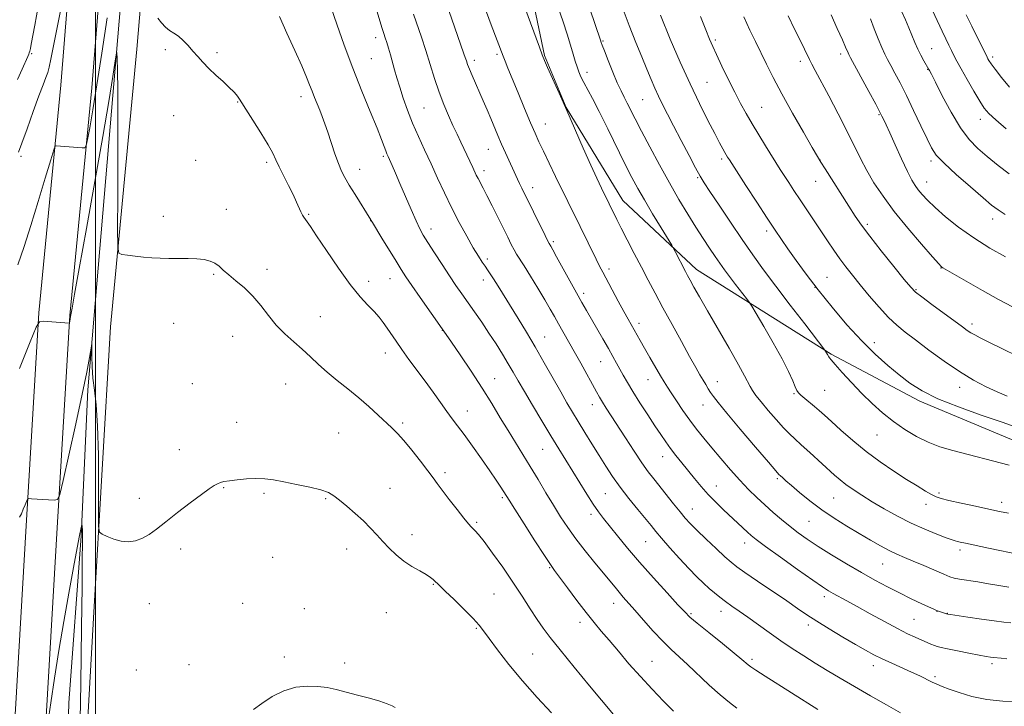
# Model space of a CAD drawing. Extents: x 2179800 to 2182700, y 314800 to 317700.
# Drawn here: x 2180973 to 2181327, y 316187 to 316434 of the extents above; entities that cross this region are included whole.
import ezdxf

# ---------------------------------------------------------------- set-up
doc = ezdxf.new("R2010")
doc.units = 0
doc.header["$MEASUREMENT"] = 0
for name, color, linetype, lineweight in [('32000', 7, 'Continuous', 0), ('DTM HARD BREAKLINE', 7, 'Continuous', 0), ('DTM SPOT ELEVATION', 2, 'Continuous', 13), ('INDEX CONTOUR', 41, 'Continuous', 13), ('INTERMEDIATE CONTOUR', 44, 'Continuous', 0)]:
    doc.layers.add(name, color=color, linetype=linetype, lineweight=lineweight)

msp = doc.modelspace()

# ---------------------------------------------------------------- linework, layer by layer
at = {"layer": '32000', "flags": 128}
msp.add_lwpolyline([(2181000, 317500), (2181000, 315000)], dxfattribs=at)
at = {"layer": 'DTM HARD BREAKLINE'}
for points in [[(2180975.64, 316086.39, 1010.16), (2180978.63, 316129.68, 1011.43), (2180982.38, 316185, 1012.23), (2180986.2, 316250.96, 1013.69), (2180990.75, 316327.32, 1016.09), (2180998.68, 316409.08, 1018.69), (2181004.55, 316482.37, 1020.75), (2181011.85, 316566.35, 1024.02), (2181014.76, 316619.48, 1026.01), (2181019.08, 316657.09, 1027.21), (2181019.33, 316691.47, 1029.34), (2181021.02, 316739.34, 1033.54), (2181021.99, 316781.25, 1034.47), (2181024.39, 316834.68, 1036.81), (2181024.05, 316878.23, 1039.8), (2181025.35, 316928.13, 1045.4), (2181025.69, 316973.94, 1051.13), (2181026.8, 317033.25, 1059.32), (2181028.53, 317105.05, 1067.65), (2181031.13, 317167.78, 1074.64), (2181030.23, 317213.83, 1079.17), (2181025.08, 317237.33, 1081.5), (2181013.5, 317257.49, 1083.23), (2181002, 317270.02, 1085.83)], [(2180964.47, 316087.16, 1010.16), (2180967.46, 316130.44, 1011.43), (2180971.2, 316185.7, 1012.23), (2180975.02, 316251.62, 1013.69), (2180979.58, 316328.19, 1016.09), (2180987.52, 316410.07, 1018.69), (2180993.39, 316483.3, 1020.75), (2181000.68, 316567.18, 1024.02), (2181004.4, 316620.44, 1026.01), (2181008.68, 316657.72, 1027.21), (2181008.93, 316691.69, 1029.34), (2181010.62, 316739.64, 1033.54), (2181011.6, 316781.6, 1034.47), (2181013.99, 316834.87, 1036.81), (2181013.65, 316878.17, 1039.8), (2181013.35, 316928.14, 1045.4), (2181013.69, 316974.1, 1051.13), (2181014.8, 317033.51, 1059.32), (2181016.54, 317105.44, 1067.65), (2181019.13, 317167.91, 1074.64), (2181018.26, 317212.41, 1079.17), (2181013.75, 317232.96, 1081.5), (2181003.76, 317250.36, 1083.23), (2180991.07, 317264.17, 1086.3)], [(2181039.69, 316808.51, 1029.96), (2181034.35, 316717.29, 1025.83), (2181025, 316625.43, 1022.57), (2181017.16, 316555.55, 1019.84), (2181012.61, 316480.97, 1017.44), (2181005.31, 316395.09, 1015.31), (2180997.28, 316300.56, 1013.71), (2180994.89, 316247.95, 1011.85), (2180990.44, 316188.03, 1010.51), (2180987.72, 316090.13, 1008.92)], [(2181073.75, 316103.48, 1009.51), (2181017.7, 316091.24, 1010.65), (2180999.03, 316088.05, 1011.05), (2180994.37, 316088.75, 1011.38), (2180992.44, 316098.09, 1011.91), (2180999.35, 316220.61, 1013.44), (2181005.44, 316323.15, 1015.44), (2181014.84, 316423, 1017.57), (2181022.87, 316517.53, 1020.51), (2181031.61, 316617.39, 1023.44), (2181041.08, 316727.23, 1026.9), (2181052.98, 316805.08, 1030.23)], [(2181155.35, 316505.4, 1034.9), (2181155.07, 316468.1, 1033.3), (2181156.23, 316445.44, 1032.63), (2181161.38, 316420.76, 1032.1), (2181169.23, 316402.04, 1032.03), (2181189.64, 316368.59, 1032.77), (2181216.1, 316343.74, 1034.57), (2181264.5, 316313.41, 1038.16), (2181296.35, 316296.52, 1039.56), (2181344.83, 316276.17, 1038.76), (2181388, 316259.2, 1038.1), (2181429.91, 316251.56, 1038.1), (2181508.51, 316250.31, 1036.56), (2181617.79, 316255.49, 1031.03), (2181724.41, 316260.69, 1025.77), (2181841.7, 316266.48, 1020.71), (2181984.3, 316272.08, 1017.45), (2182074.95, 316280.07, 1013.65), (2182173.55, 316280.67, 1011.85), (2182250.83, 316282.09, 1013.38), (2182369.35, 316275.22, 1015.25), (2182409.97, 316272.92, 1015.65)]]:
    msp.add_polyline3d(points, dxfattribs=at)
at = {"layer": 'DTM SPOT ELEVATION'}
for p in [(2181100.68, 316427.17, 1023.47), (2181182.51, 316425.96, 1036.15), (2181222.82, 316426.28, 1042.26), (2181300.67, 316423.21, 1052.84), (2180977.04, 316421.43, 1021.83), (2181025.15, 316422.87, 1017.72), (2181043.65, 316421.79, 1018.24), (2181099.17, 316419.54, 1022.94), (2181144.41, 316421.17, 1029.74), (2181267.91, 316421.23, 1047.56), (2181322.55, 316420.19, 1056.35), (2181136.23, 316418.99, 1028.44), (2181253.39, 316418.6, 1045.53), (2181176.76, 316414.71, 1034.59), (2181299.2, 316415.73, 1051.92), (2181219.81, 316411.02, 1040.99), (2181073.92, 316405.92, 1019.48), (2181051.13, 316403.97, 1017.92), (2181196.76, 316404.8, 1037.06), (2181239.53, 316402.06, 1042.89), (2181028.09, 316399.07, 1017.22), (2181118.06, 316401.8, 1024.98), (2181281.69, 316399.51, 1047.87), (2181161.77, 316396.09, 1030.77), (2181318.16, 316397.75, 1053.43), (2180973.24, 316384.43, 1019.76), (2181103.5, 316384.45, 1021.76), (2181141.22, 316387.04, 1027.19), (2181035.99, 316382.98, 1016.92), (2181061.55, 316382.28, 1017.68), (2181225.1, 316383.52, 1039.68), (2181260.45, 316383.13, 1044.02), (2181300.4, 316382.84, 1049.64), (2181094.93, 316379.83, 1020.65), (2181139.7, 316379.36, 1026.49), (2181216.48, 316376.82, 1037.84), (2181258.95, 316375.43, 1043.24), (2181298.9, 316375.2, 1048.72), (2181157.22, 316373.19, 1028.59), (2181047.09, 316365.41, 1016.55), (2181076.69, 316363.67, 1018.15), (2181024.44, 316362.85, 1016.33), (2181098.92, 316361.39, 1019.98), (2181277.47, 316360.05, 1044.31), (2181322.56, 316361.92, 1049.42), (2181120.6, 316358.35, 1022.53), (2181241.37, 316357.69, 1039.62), (2181164.63, 316353.76, 1028.28), (2181140.92, 316347.56, 1024.38), (2181042.5, 316342.04, 1015.87), (2181061.64, 316343.86, 1016.46), (2181184.67, 316343.96, 1030.42), (2181304.02, 316344.36, 1045.95), (2181098.19, 316339.5, 1018.51), (2181105.86, 316340.49, 1019.23), (2181139.41, 316340.02, 1023.42), (2181262.96, 316340.94, 1040.87), (2181175.55, 316335.19, 1028.4), (2181258.73, 316337.37, 1040), (2181294.95, 316336.57, 1044.14), (2181028.07, 316324.47, 1015.5), (2181080.78, 316326.83, 1016.83), (2181195.38, 316324.48, 1030.47), (2181315.17, 316324.19, 1044.42), (2181124.66, 316321.96, 1019.95), (2181049.29, 316319.81, 1015.22), (2181161.48, 316319.54, 1024.8), (2181279.99, 316317.52, 1040.6), (2181104.22, 316313.75, 1017.34), (2181181.66, 316310.72, 1027.16), (2181034.8, 316302.74, 1014.84), (2181143.53, 316304.52, 1020.77), (2181198.64, 316304.24, 1029.26), (2181223.57, 316303.52, 1032.67), (2181068.37, 316302.69, 1015.12), (2181251.2, 316299.22, 1035.84), (2181262.15, 316300.31, 1036.99), (2181310.71, 316301.44, 1041.42), (2181133.72, 316292.91, 1018.69), (2181178.62, 316295.26, 1025.37), (2181218.38, 316295.07, 1031.24), (2181050.78, 316288.91, 1014.8), (2181110.45, 316288.6, 1016.3), (2181087.44, 316285, 1014.92), (2181280.97, 316284.31, 1037.11), (2181030.15, 316278.98, 1014.6), (2181160.78, 316279.17, 1021.09), (2181203.92, 316276.56, 1027.33), (2181125.63, 316270.8, 1016.39), (2181245.16, 316268.64, 1031.78), (2181046.12, 316265.35, 1013.91), (2181105.83, 316265.14, 1014.71), (2181223.25, 316266, 1028.76), (2181015.74, 316261.53, 1014.37), (2181060.63, 316263.29, 1013.76), (2181082.81, 316261.46, 1013.87), (2181146.3, 316261.75, 1017.76), (2181183.29, 316263.22, 1023.05), (2181265.37, 316261.63, 1033.06), (2181303.27, 316263.47, 1036.27), (2181214.56, 316257.74, 1026.74), (2181298.57, 316259.33, 1035.46), (2181325.87, 316260.14, 1036.5), (2181178.11, 316255.83, 1021.56), (2181256.53, 316253.23, 1031.04), (2181137.07, 316252.94, 1016.23), (2181113.83, 316248.52, 1014.49), (2181030.57, 316243.28, 1013.67), (2181090.36, 316243.35, 1013.43), (2181197.85, 316246, 1023.1), (2181233.46, 316245.53, 1027.4), (2181310.8, 316242.94, 1033.59), (2181063.67, 316240.36, 1013.36), (2181163.33, 316236.62, 1017.89), (2181283.01, 316237.88, 1031.15), (2181121.43, 316230.63, 1013.9), (2181143.22, 316227.2, 1014.87), (2181262.07, 316226.23, 1027.57), (2181019.31, 316223.69, 1013.44), (2181052.87, 316223.74, 1012.86), (2181075.03, 316221.9, 1012.72), (2181186.32, 316223.83, 1019.36), (2181104.51, 316220.45, 1013.11), (2181214.14, 316220.06, 1022.2), (2181224.91, 316220.88, 1023.4), (2181294.34, 316218.06, 1028.97), (2181302.54, 316220.9, 1029.97), (2181306.33, 316220.21, 1030.04), (2181136.98, 316214.78, 1013.86), (2181174.16, 316216.96, 1017.49), (2181256.33, 316216.01, 1025.55), (2181067.85, 316204.54, 1012.32), (2181157.17, 316205.57, 1014.93), (2181236, 316203.65, 1022.33), (2181033.57, 316201.78, 1012.7), (2181089.63, 316202.29, 1012.23), (2181200.11, 316202.93, 1018.88), (2181279.62, 316201.34, 1025.43), (2181322.29, 316202.09, 1027.65), (2181014.65, 316199.84, 1012.91), (2181301.86, 316197.49, 1026.3)]:
    msp.add_point(p, dxfattribs=at)
at = {"layer": 'INDEX CONTOUR', "flags": 128}
for points, elevation in [([(2180972.357, 316386.008), (2180973.562, 316389.167), (2180975.432, 316394.3911), (2180977.619, 316400.579), (2180979.648, 316406.233), (2180981.153, 316410.214), (2180982.1731, 316412.805), (2180982.8531, 316414.647), (2180983.363, 316416.481), (2180983.985, 316419.455), (2180986.6519, 316433.174), (2180990.0329, 316450.426)], 1020), ([(2181139.729, 316438.5219), (2181142.264, 316431.759), (2181146.564, 316420.449), (2181147.239, 316418.74), (2181148.2641, 316416.198), (2181149.8, 316412.437), (2181151.908, 316407.319), (2181154.251, 316401.672), (2181156.393, 316396.569), (2181158.036, 316392.752), (2181159.446, 316389.6341), (2181161.026, 316386.298), (2181163.071, 316382.068), (2181165.428, 316377.235), (2181174.289, 316359.214), (2181179.989, 316347.518), (2181181.232, 316345.048), (2181182.367, 316342.879), (2181187.94, 316332.451), (2181189.953, 316328.718), (2181191.459, 316325.976), (2181195.786, 316318.2511), (2181197.344, 316315.514), (2181199.288, 316312.17), (2181203.144, 316305.628), (2181204.473, 316303.3989), (2181205.615, 316301.548), (2181206.986, 316299.422), (2181208.892, 316296.548), (2181211.201, 316293.165), (2181213.668, 316289.691), (2181216.124, 316286.428), (2181218.688, 316283.205), (2181221.55, 316279.737), (2181224.823, 316275.85), (2181228.301, 316271.815), (2181231.701, 316268.02), (2181234.813, 316264.747), (2181237.7331, 316261.876), (2181240.634, 316259.1851), (2181243.643, 316256.504), (2181246.706, 316253.8819), (2181249.725, 316251.418), (2181252.6869, 316249.149), (2181255.9181, 316246.864), (2181259.831, 316244.286), (2181264.674, 316241.245), (2181270.047, 316237.985), (2181275.385, 316234.852), (2181280.254, 316232.1151), (2181284.737, 316229.719), (2181289.046, 316227.528), (2181293.279, 316225.46), (2181297.077, 316223.655), (2181301.621, 316221.536), (2181302.392, 316221.1901), (2181302.774, 316221.044), (2181305.982, 316220.0631), (2181306.411, 316219.959), (2181307.388, 316219.797), (2181313.65, 316218.867), (2181318.527, 316218.161), (2181323.134, 316217.519), (2181326.59, 316217.077), (2181329.128, 316216.774)], 1030), ([(2181066.105, 316434.738), (2181068.734, 316428.79), (2181071.611, 316422.502), (2181074.135, 316416.955), (2181075.863, 316412.944), (2181076.985, 316410.12), (2181077.849, 316407.853), (2181078.736, 316405.62), (2181080.606, 316401.064), (2181081.5231, 316398.758), (2181082.479, 316396.2), (2181083.554, 316393.115), (2181086.091, 316385.429), (2181087.324, 316381.903), (2181088.427, 316379.187), (2181089.621, 316376.823), (2181091.196, 316374.137), (2181093.305, 316370.706), (2181098.963, 316361.6511), (2181099.071, 316361.454), (2181099.548, 316360.649), (2181102.945, 316355.062), (2181108.052, 316346.733), (2181109.901, 316343.769), (2181111.57, 316341.211), (2181113.712, 316338.082), (2181116.7341, 316333.759), (2181124.678, 316322.492), (2181126.074, 316320.486), (2181128.002, 316317.671), (2181131.122, 316313.086), (2181135.012, 316307.284), (2181138.982, 316301.199), (2181142.485, 316295.592), (2181145.541, 316290.525), (2181148.317, 316285.889), (2181150.965, 316281.551), (2181156.284, 316272.924), (2181159.102, 316268.266), (2181161.946, 316263.537), (2181164.679, 316259.029), (2181167.232, 316254.932), (2181169.818, 316251.0309), (2181172.715, 316247.01), (2181176.078, 316242.684), (2181179.547, 316238.402), (2181186.788, 316229.5611), (2181188.282, 316227.769), (2181189.771, 316226.06), (2181193.916, 316221.376), (2181197.0341, 316217.802), (2181200.544, 316213.838), (2181203.954, 316210.163), (2181206.928, 316207.241), (2181212.9, 316201.812), (2181220.697, 316194.415), (2181224.584, 316190.879), (2181227.927, 316188.126), (2181230.647, 316186.101)], 1020), ([(2181203.121, 316435.244), (2181206.61, 316426.626), (2181210.201, 316418.318), (2181213.765, 316410.522), (2181217.157, 316403.453), (2181220.182, 316397.391), (2181222.629, 316392.629), (2181224.359, 316389.341), (2181225.507, 316387.228), (2181226.2781, 316385.867), (2181227.271, 316384.194), (2181227.906, 316383.177), (2181233.826, 316374.033), (2181237.77, 316367.964), (2181241.49, 316362.267), (2181244.314, 316357.987), (2181246.597, 316354.608), (2181248.946, 316351.219), (2181251.8731, 316347.079), (2181255.497, 316342.117), (2181259.839, 316336.431), (2181264.85, 316330.199), (2181270.197, 316323.91), (2181275.48, 316318.135), (2181280.371, 316313.31), (2181284.842, 316309.3339), (2181288.94, 316305.9689), (2181292.84, 316302.986), (2181297.221, 316300.179), (2181302.89, 316297.348), (2181310.298, 316294.374), (2181318.463, 316291.452), (2181326.049, 316288.8599), (2181331.992, 316286.818)], 1040), ([(2181278.59, 316433.874), (2181279.998, 316430.295), (2181281.4, 316426.696), (2181282.672, 316423.559), (2181283.747, 316421.195), (2181284.77, 316419.233), (2181285.939, 316417.132), (2181287.424, 316414.4179), (2181289.281, 316410.885), (2181291.538, 316406.391), (2181294.1461, 316400.983), (2181296.763, 316395.443), (2181298.971, 316390.738), (2181300.58, 316387.493), (2181302.3029, 316384.955), (2181305.08, 316382.027), (2181309.483, 316377.969), (2181314.596, 316373.465), (2181319.134, 316369.556), (2181322.205, 316366.978), (2181324.494, 316365.253), (2181327.075, 316363.594)], 1050)]:
    msp.add_lwpolyline(points, dxfattribs=dict(at, elevation=elevation))
at = {"layer": 'INTERMEDIATE CONTOUR', "flags": 128}
for points, elevation in [([(2181083.639, 316441.062), (2181086.791, 316431.947), (2181089.459, 316424.428), (2181092.543, 316416.125), (2181095.764, 316407.954), (2181098.78, 316400.5911), (2181101.229, 316394.655), (2181102.855, 316390.575), (2181103.818, 316388.017), (2181104.383, 316386.459), (2181104.793, 316385.399), (2181105.214, 316384.423), (2181106.66, 316381.195), (2181107.869, 316378.435), (2181109.4579, 316374.739), (2181113.443, 316365.384), (2181115.24, 316361.2869), (2181116.601, 316358.425), (2181117.867, 316356.151), (2181119.511, 316353.515), (2181121.853, 316349.846), (2181124.597, 316345.59), (2181127.294, 316341.471), (2181129.615, 316338.02), (2181131.712, 316334.992), (2181136.26, 316328.549), (2181138.846, 316324.837), (2181141.476, 316320.954), (2181144.018, 316317.05), (2181146.367, 316313.306), (2181148.427, 316309.91), (2181150.1861, 316306.913), (2181151.973, 316303.815), (2181154.205, 316299.979), (2181157.152, 316295.001), (2181160.487, 316289.4249), (2181163.739, 316284.029), (2181166.556, 316279.39), (2181174.094, 316267.09), (2181176.635, 316263.011), (2181178.923, 316259.473), (2181180.8381, 316256.729), (2181182.679, 316254.317), (2181187.689, 316248.051), (2181191.276, 316243.664), (2181195.628, 316238.544), (2181200.61, 316232.928), (2181205.497, 316227.557), (2181209.413, 316223.302), (2181211.844, 316220.687), (2181213.718, 316218.872), (2181216.321, 316216.67), (2181220.5091, 316213.264), (2181225.3999, 316209.31), (2181229.68, 316205.833), (2181232.367, 316203.604), (2181234.673, 316201.649), (2181235.653, 316200.929), (2181237.453, 316199.741), (2181240.789, 316197.617), (2181259.695, 316185.68)], 1022), ([(2181165.177, 316441.574), (2181168.0929, 316432.863), (2181169.538, 316428.442), (2181170.791, 316424.467), (2181171.752, 316421.24), (2181172.494, 316418.676), (2181173.13, 316416.594), (2181173.775, 316414.799), (2181174.541, 316413.045), (2181175.538, 316411.071), (2181178.699, 316405.22), (2181181.126, 316400.541), (2181184.1871, 316394.404), (2181190.482, 316381.599), (2181192.86, 316376.89), (2181194.968, 316372.9561), (2181197.335, 316368.821), (2181200.287, 316363.855), (2181203.337, 316358.807), (2181207.175, 316352.498), (2181207.85, 316351.3391), (2181208.398, 316350.303), (2181212.155, 316343.08), (2181212.906, 316341.667), (2181213.834, 316339.949), (2181215.17, 316337.502), (2181217.152, 316333.954), (2181220.012, 316328.946), (2181227.834, 316315.466), (2181231.241, 316309.509), (2181233.387, 316305.581), (2181235.368, 316301.7231), (2181236.239, 316300.2829), (2181237.479, 316298.548), (2181239.319, 316296.2191), (2181241.865, 316293.152), (2181244.727, 316289.8211), (2181247.387, 316286.857), (2181249.507, 316284.679), (2181251.455, 316282.869), (2181253.777, 316280.797), (2181256.826, 316278.032), (2181265.709, 316269.898), (2181267.725, 316268.161), (2181269.823, 316266.5309), (2181272.399, 316264.716), (2181275.55, 316262.647), (2181279.297, 316260.3121), (2181283.622, 316257.737), (2181288.353, 316255.0919), (2181293.281, 316252.586), (2181298.152, 316250.407), (2181302.522, 316248.647), (2181305.904, 316247.38), (2181307.983, 316246.632), (2181309.142, 316246.25), (2181309.939, 316246.037), (2181310.94, 316245.805), (2181312.757, 316245.413), (2181321.029, 316243.684), (2181332.73, 316241.275)], 1034), ([(2181299.118, 316440.856), (2181304.396, 316429.453), (2181305.716, 316426.673), (2181306.818, 316424.4141), (2181307.765, 316422.518), (2181308.655, 316420.77), (2181309.73, 316418.74), (2181311.262, 316415.94), (2181313.399, 316412.114), (2181315.78, 316407.929), (2181317.914, 316404.28), (2181319.524, 316401.7691), (2181321.179, 316399.816), (2181323.662, 316397.545), (2181327.458, 316394.353)], 1054), ([(2180971.953, 316412.098), (2180973.6041, 316415.828), (2180975.657, 316420.352), (2180976.027, 316421.223), (2180976.2061, 316421.722), (2180976.371, 316422.272), (2180976.59, 316423.187), (2180976.907, 316424.755), (2180978.172, 316431.613), (2180979.439, 316438.318)], 1022), ([(2181100.913, 316437.58), (2181103.008, 316430.739), (2181103.672, 316428.619), (2181104.182, 316427.034), (2181104.688, 316425.4259), (2181105.304, 316423.363), (2181106.013, 316420.9151), (2181107.525, 316415.586), (2181108.37, 316412.681), (2181109.392, 316409.346), (2181110.6679, 316405.428), (2181112.213, 316401.051), (2181114.024, 316396.407), (2181116.084, 316391.651), (2181118.321, 316386.792), (2181120.649, 316381.804), (2181123.006, 316376.67), (2181125.441, 316371.413), (2181128.025, 316366.069), (2181130.774, 316360.737), (2181133.469, 316355.7831), (2181135.833, 316351.638), (2181137.658, 316348.608), (2181139.023, 316346.491), (2181140.076, 316344.956), (2181140.974, 316343.671), (2181141.9169, 316342.284), (2181143.115, 316340.438), (2181144.7331, 316337.853), (2181151.915, 316326.211), (2181154.909, 316321.299), (2181158.087, 316315.944), (2181161.351, 316310.262), (2181167.251, 316299.79), (2181169.5, 316295.8711), (2181171.48, 316292.5221), (2181173.531, 316289.133), (2181175.904, 316285.253), (2181178.48, 316281.072), (2181181.048, 316276.9419), (2181183.473, 316273.11), (2181185.929, 316269.416), (2181188.666, 316265.594), (2181191.811, 316261.51), (2181194.9969, 316257.538), (2181199.73, 316251.736), (2181201.451, 316249.656), (2181203.562, 316247.185), (2181206.522, 316243.807), (2181209.97, 316239.954), (2181213.339, 316236.296), (2181216.187, 316233.354), (2181218.561, 316231.056), (2181220.635, 316229.18), (2181222.572, 316227.529), (2181224.502, 316225.984), (2181226.546, 316224.451), (2181228.826, 316222.827), (2181231.462, 316220.984), (2181234.575, 316218.787), (2181242.247, 316213.272), (2181246.4039, 316210.3481), (2181250.52, 316207.567), (2181254.621, 316204.91), (2181258.786, 316202.31), (2181263.111, 316199.6881), (2181267.77, 316196.926), (2181272.953, 316193.896), (2181278.698, 316190.561), (2181284.439, 316187.258), (2181289.4559, 316184.415)], 1024), ([(2181154.3971, 316438.025), (2181159.618, 316423.694), (2181160.644, 316420.924), (2181161.4619, 316418.89), (2181162.558, 316416.383), (2181166.657, 316407.192), (2181169.421, 316400.946), (2181175.386, 316387.357), (2181178.06, 316381.341), (2181180.2251, 316376.611), (2181181.899, 316373.078), (2181187.425, 316361.8), (2181189.006, 316358.667), (2181191.168, 316354.45), (2181193.692, 316349.574), (2181196.278, 316344.615), (2181198.722, 316339.9671), (2181201.207, 316335.292), (2181204.012, 316330.075), (2181207.286, 316324.037), (2181210.656, 316317.865), (2181213.621, 316312.49), (2181215.802, 316308.602), (2181217.332, 316305.944), (2181218.468, 316304.018), (2181219.435, 316302.402), (2181220.318, 316300.956), (2181221.171, 316299.61), (2181222.154, 316298.173), (2181223.855, 316295.957), (2181226.973, 316292.147), (2181231.839, 316286.355), (2181237.325, 316279.891), (2181241.938, 316274.4871), (2181244.58, 316271.418), (2181245.733, 316270.1289), (2181246.272, 316269.607), (2181246.971, 316268.973), (2181248.191, 316267.89), (2181250.19, 316266.157), (2181253.142, 316263.6611), (2181256.871, 316260.65), (2181261.12, 316257.462), (2181265.634, 316254.384), (2181270.191, 316251.503), (2181274.575, 316248.855), (2181278.599, 316246.48), (2181282.205, 316244.43), (2181285.361, 316242.756), (2181288.119, 316241.455), (2181290.849, 316240.296), (2181294.002, 316238.99), (2181297.8269, 316237.358), (2181305.029, 316234.24), (2181307.147, 316233.375), (2181308.723, 316232.895), (2181310.643, 316232.531), (2181317.215, 316231.496), (2181321.104, 316230.863), (2181324.826, 316230.2089), (2181328.352, 316229.552)], 1032), ([(2181177.711, 316437.4431), (2181181.551, 316426.283), (2181181.836, 316425.385), (2181182.176, 316424.438), (2181182.955, 316422.389), (2181184.3049, 316418.933), (2181185.971, 316414.779), (2181187.604, 316410.885), (2181188.942, 316407.962), (2181190.072, 316405.723), (2181191.169, 316403.63), (2181194.041, 316397.945), (2181196.283, 316393.577), (2181199.28, 316387.8779), (2181202.765, 316381.405), (2181206.371, 316374.899), (2181209.79, 316368.971), (2181212.952, 316363.7071), (2181215.843, 316359.058), (2181218.4531, 316354.983), (2181220.766, 316351.468), (2181222.769, 316348.505), (2181224.493, 316346.026), (2181226.148, 316343.733), (2181227.99, 316341.266), (2181230.158, 316338.423), (2181234.037, 316333.393), (2181235.062, 316332.036), (2181235.972, 316330.63), (2181237.549, 316327.969), (2181240.304, 316323.265), (2181243.679, 316317.395), (2181246.847, 316311.6549), (2181249.158, 316307.098), (2181250.666, 316303.804), (2181251.598, 316301.614), (2181252.2, 316300.316), (2181252.778, 316299.49), (2181253.655, 316298.663), (2181255.052, 316297.477), (2181258.562, 316294.518), (2181260.221, 316293.063), (2181262.08, 316291.385), (2181264.577, 316289.108), (2181268.032, 316285.989), (2181272.294, 316282.29), (2181277.091, 316278.408), (2181282.139, 316274.689), (2181287.096, 316271.302), (2181291.606, 316268.368), (2181295.377, 316265.985), (2181298.37, 316264.16), (2181300.609, 316262.878), (2181302.259, 316262.072), (2181304.049, 316261.486), (2181306.85, 316260.814), (2181311.206, 316259.839), (2181316.358, 316258.7059), (2181321.223, 316257.649), (2181325.026, 316256.838), (2181328.243, 316256.189)], 1036), ([(2181189.39, 316438.2061), (2181191.919, 316431.509), (2181194.277, 316425.448), (2181196.384, 316420.19), (2181198.207, 316415.7591), (2181199.745, 316412.123), (2181201.111, 316409.02), (2181202.45, 316406.133), (2181203.912, 316403.135), (2181205.662, 316399.675), (2181207.869, 316395.392), (2181210.586, 316390.16), (2181213.395, 316384.787), (2181215.761, 316380.313), (2181217.371, 316377.377), (2181218.812, 316375.009), (2181220.894, 316371.837), (2181224.181, 316366.8901), (2181228.259, 316360.803), (2181232.467, 316354.613), (2181236.3409, 316349.059), (2181240.216, 316343.702), (2181244.62, 316337.807), (2181249.819, 316330.986), (2181255.01, 316324.242), (2181262.271, 316314.835), (2181262.504, 316314.488), (2181263.192, 316313.2799), (2181263.636, 316312.411), (2181263.864, 316312.08), (2181264.516, 316311.297), (2181265.9811, 316309.621), (2181268.514, 316306.777), (2181271.831, 316303.147), (2181275.516, 316299.274), (2181279.237, 316295.61), (2181283.003, 316292.228), (2181286.908, 316289.1089), (2181291.011, 316286.252), (2181295.222, 316283.742), (2181299.414, 316281.686), (2181303.584, 316280.112), (2181308.224, 316278.75), (2181328.535, 316273.434)], 1038), ([(2180972.127, 316345.492), (2180974.392, 316352.045), (2180976.79, 316359.581), (2180979.419, 316368.191), (2180981.937, 316376.6), (2180983.891, 316383.193), (2180984.98, 316386.814), (2180985.503, 316388.138), (2180985.907, 316388.302), (2180995.209, 316387.503), (2180996.192, 316387.534), (2180996.6961, 316388.317), (2180997.152, 316390.522), (2180997.917, 316394.74), (2180999.044, 316401.23), (2181000.513, 316410.174), (2181002.279, 316421.5121), (2181004.203, 316434.231)], 1018), ([(2181022.359, 316434.107), (2181023.736, 316432.439), (2181025.125, 316430.886), (2181026.591, 316429.722), (2181028.145, 316428.7401), (2181029.787, 316427.615), (2181031.509, 316426.102), (2181033.269, 316424.282), (2181035.015, 316422.32), (2181036.736, 316420.336), (2181038.576, 316418.286), (2181040.721, 316416.082), (2181043.253, 316413.695), (2181045.855, 316411.336), (2181048.106, 316409.275), (2181049.69, 316407.712), (2181050.699, 316406.582), (2181051.33, 316405.752), (2181051.821, 316405), (2181052.589, 316403.759), (2181054.092, 316401.378), (2181056.585, 316397.4911), (2181059.502, 316392.893), (2181062.074, 316388.669), (2181063.751, 316385.593), (2181064.881, 316383.194), (2181066.032, 316380.693), (2181067.617, 316377.529), (2181069.424, 316374.023), (2181071.082, 316370.714), (2181072.31, 316368.035), (2181073.812, 316364.476), (2181074.366, 316363.38), (2181074.888, 316362.551), (2181076.058, 316360.945), (2181077.246, 316359.233), (2181079.48, 316355.9169), (2181083.045, 316350.585), (2181087.354, 316344.2771), (2181091.599, 316338.396), (2181095.131, 316334.02), (2181097.938, 316330.945), (2181100.162, 316328.641), (2181101.953, 316326.642), (2181103.474, 316324.728), (2181104.896, 316322.742), (2181108.091, 316317.987), (2181110.165, 316314.992), (2181112.698, 316311.493), (2181118.4929, 316303.623), (2181121.3599, 316299.655), (2181124.009, 316295.955), (2181126.324, 316292.75), (2181128.277, 316290.122), (2181130.206, 316287.565), (2181132.538, 316284.427), (2181135.536, 316280.294), (2181138.811, 316275.6971), (2181141.808, 316271.408), (2181144.094, 316268.04), (2181145.703, 316265.582), (2181148.683, 316260.837), (2181150.725, 316257.618), (2181154.092, 316252.342), (2181158.007, 316246.235), (2181161.409, 316240.97), (2181163.567, 316237.709), (2181165.088, 316235.558), (2181169.704, 316229.358), (2181173.096, 316224.833), (2181176.44, 316220.468), (2181179.274, 316216.9309), (2181181.863, 316213.84), (2181184.655, 316210.553), (2181187.994, 316206.588), (2181191.812, 316202.109), (2181195.939, 316197.445), (2181200.183, 316192.897), (2181204.263, 316188.68), (2181207.8761, 316184.984)], 1018), ([(2181114.337, 316435.605), (2181117.178, 316427.2999), (2181118.748, 316422.546), (2181121.903, 316412.44), (2181123.532, 316407.577), (2181125.22, 316403.14), (2181126.907, 316399.148), (2181128.515, 316395.577), (2181129.985, 316392.39), (2181131.327, 316389.524), (2181135.636, 316380.492), (2181136.925, 316377.743), (2181137.547, 316376.484), (2181139.334, 316373.078), (2181140.744, 316370.347), (2181142.589, 316366.687), (2181148.195, 316355.38), (2181149.478, 316352.83), (2181150.511, 316350.88), (2181151.417, 316349.3341), (2181154.088, 316345.122), (2181156.398, 316341.398), (2181159.054, 316337.047), (2181161.539, 316332.9051), (2181163.475, 316329.59), (2181165.028, 316326.8551), (2181166.498, 316324.2369), (2181172.137, 316314.28), (2181174.4721, 316310.105), (2181180.146, 316299.863), (2181181.2371, 316297.936), (2181182.315, 316296.135), (2181183.663, 316293.996), (2181190.589, 316283.245), (2181193.651, 316278.53), (2181196.467, 316274.31), (2181198.73, 316271.117), (2181200.702, 316268.54), (2181207.854, 316259.569), (2181210.192, 316256.66), (2181212.049, 316254.432), (2181213.8619, 316252.446), (2181216.2311, 316250.0699), (2181219.525, 316246.906), (2181223.163, 316243.476), (2181226.332, 316240.532), (2181228.536, 316238.56), (2181230.553, 316236.972), (2181233.483, 316234.912), (2181238.044, 316231.797), (2181248.5241, 316224.659), (2181252.448, 316221.957), (2181255.763, 316219.708), (2181259.358, 316217.385), (2181263.8421, 316214.62), (2181268.723, 316211.69), (2181273.23, 316209.033), (2181276.817, 316206.964), (2181279.833, 316205.321), (2181282.85, 316203.8189), (2181286.281, 316202.241), (2181293.36, 316199.078), (2181296.328, 316197.69), (2181300.8279, 316195.515), (2181302.5519, 316194.727), (2181304.415, 316193.958), (2181306.939, 316192.992), (2181310.526, 316191.706), (2181315.091, 316190.342), (2181320.425, 316189.232), (2181326.236, 316188.617), (2181331.89, 316188.3671)], 1026), ([(2181127.139, 316436.5329), (2181129.046, 316431.055), (2181132.477, 316421.37), (2181132.954, 316419.975), (2181133.343, 316418.783), (2181133.795, 316417.48), (2181134.458, 316415.779), (2181135.436, 316413.475), (2181139.407, 316404.423), (2181140.789, 316401.217), (2181142.132, 316398.059), (2181144.702, 316391.963), (2181146.031, 316388.876), (2181147.436, 316385.708), (2181151.714, 316376.268), (2181152.434, 316374.72), (2181153.25, 316373.02), (2181161.637, 316355.971), (2181162.634, 316353.9761), (2181163.093, 316353.102), (2181163.676, 316352.138), (2181164.398, 316350.881), (2181165.778, 316348.408), (2181172.974, 316335.351), (2181174.89, 316331.92), (2181176.507, 316329.076), (2181182.414, 316318.876), (2181184.423, 316315.379), (2181186.035, 316312.525), (2181187.341, 316310.164), (2181189.744, 316305.776), (2181191.231, 316303.179), (2181193.193, 316299.937), (2181195.739, 316295.918), (2181198.537, 316291.602), (2181201.15, 316287.623), (2181203.26, 316284.444), (2181205.038, 316281.848), (2181206.776, 316279.451), (2181208.705, 316276.9391), (2181210.819, 316274.279), (2181215.344, 316268.678), (2181217.746, 316265.814), (2181220.309, 316262.957), (2181223.052, 316260.15), (2181225.834, 316257.462), (2181234.412, 316249.357), (2181235.738, 316248.165), (2181237.588, 316246.699), (2181240.9161, 316244.245), (2181246.256, 316240.396), (2181252.446, 316235.977), (2181257.897, 316232.122), (2181261.444, 316229.669), (2181263.5959, 316228.276), (2181265.284, 316227.302), (2181270.082, 316224.699), (2181273.803, 316222.6651), (2181278.558, 316220.039), (2181283.695, 316217.216), (2181288.38, 316214.704), (2181291.981, 316212.882), (2181294.663, 316211.628), (2181300.297, 316209.175), (2181301.611, 316208.623), (2181302.669, 316208.232), (2181304.007, 316207.874), (2181306.283, 316207.391), (2181309.872, 316206.683), (2181314.032, 316205.884), (2181317.74, 316205.187), (2181320.23, 316204.739), (2181321.769, 316204.49), (2181322.884, 316204.346), (2181325.5771, 316204.054), (2181327.714, 316203.806)], 1028), ([(2181217.497, 316434.754), (2181219.4329, 316429.968), (2181220.796, 316426.628), (2181221.916, 316424.004), (2181223.27, 316421.029), (2181225.198, 316416.939), (2181227.495, 316412.185), (2181229.817, 316407.517), (2181231.917, 316403.492), (2181233.926, 316399.868), (2181236.068, 316396.208), (2181238.479, 316392.225), (2181240.9321, 316388.243), (2181246.201, 316379.799), (2181247.594, 316377.609), (2181249.226, 316375.075), (2181251.137, 316372.143), (2181253.32, 316368.841), (2181263.201, 316354.099), (2181265.472, 316350.735), (2181267.661, 316347.614), (2181269.838, 316344.698), (2181272.193, 316341.715), (2181274.9491, 316338.332), (2181278.225, 316334.37), (2181281.734, 316330.264), (2181285.087, 316326.602), (2181288.062, 316323.76), (2181291.106, 316321.272), (2181294.835, 316318.458), (2181299.658, 316314.856), (2181305.145, 316310.863), (2181310.662, 316307.093), (2181315.689, 316304.03), (2181320.178, 316301.641), (2181324.198, 316299.764), (2181327.82, 316298.256)], 1042), ([(2181233.117, 316434.564), (2181235.298, 316429.847), (2181237.2859, 316425.737), (2181241.269, 316417.607), (2181243.69, 316412.782), (2181246.766, 316406.953), (2181250.593, 316400.041), (2181254.514, 316393.141), (2181257.681, 316387.635), (2181259.55, 316384.412), (2181260.773, 316382.381), (2181262.305, 316379.95), (2181270.832, 316366.547), (2181273.163, 316362.956), (2181275.422, 316359.703), (2181278.389, 316355.762), (2181282.5251, 316350.505), (2181287.035, 316344.871), (2181290.807, 316340.195), (2181293.1181, 316337.392), (2181294.795, 316335.694), (2181297.053, 316333.913), (2181300.72, 316331.194), (2181311.713, 316323.131), (2181313.432, 316321.898), (2181314.722, 316321.056), (2181316.11, 316320.266), (2181318.044, 316319.272), (2181320.953, 316317.832), (2181336.644, 316310.124)], 1044), ([(2181249.0061, 316434.936), (2181251.376, 316430.16), (2181253.441, 316426.028), (2181254.924, 316423.028), (2181256.758, 316419.277), (2181257.589, 316417.632), (2181258.793, 316415.322), (2181263.623, 316406.172), (2181266.988, 316399.741), (2181270.203, 316393.462), (2181275.0321, 316383.674), (2181277.275, 316379.428), (2181279.902, 316374.994), (2181283.149, 316370.141), (2181287.2179, 316364.688), (2181292.1089, 316358.658), (2181297.019, 316352.872), (2181300.947, 316348.356), (2181303.167, 316345.834), (2181304.076, 316344.837), (2181304.353, 316344.598), (2181304.684, 316344.404), (2181313.093, 316339.576), (2181318.876, 316336.284), (2181324.684, 316333.05), (2181329.652, 316330.411)], 1046), ([(2181264.539, 316435.314), (2181266.722, 316430.4641), (2181268.568, 316426.323), (2181269.714, 316423.698), (2181270.5721, 316421.65), (2181270.829, 316421.108), (2181271.454, 316419.941), (2181278.078, 316407.722), (2181280.523, 316403.181), (2181282.013, 316400.378), (2181282.751, 316398.947), (2181283.551, 316397.313), (2181284.272, 316395.785), (2181285.56, 316392.978), (2181287.546, 316388.596), (2181289.849, 316383.544), (2181291.96, 316379.03), (2181293.511, 316375.949), (2181294.686, 316373.961), (2181295.808, 316372.417), (2181297.193, 316370.745), (2181299.126, 316368.679), (2181301.883, 316366.033), (2181305.663, 316362.707), (2181310.348, 316358.957), (2181315.743, 316355.125), (2181321.57, 316351.525), (2181327.233, 316348.356)], 1048), ([(2181289.878, 316436.478), (2181291.185, 316433.561), (2181292.449, 316430.6301), (2181294.597, 316425.396), (2181295.649, 316423.032), (2181296.7829, 316420.801), (2181297.868, 316418.851), (2181299.67, 316415.733), (2181299.896, 316415.31), (2181300.539, 316414.051), (2181301.983, 316411.174), (2181304.465, 316406.254), (2181307.626, 316400.307), (2181310.962, 316394.708), (2181314.102, 316390.483), (2181317.226, 316387.271), (2181320.647, 316384.361), (2181324.538, 316381.233), (2181328.508, 316378.1309)], 1052), ([(2181313.06, 316435.306), (2181315.045, 316431.2591), (2181320.592, 316420.073), (2181320.869, 316419.557), (2181321.247, 316418.912), (2181322.022, 316417.762), (2181323.482, 316415.788), (2181325.792, 316412.833), (2181328.632, 316409.378)], 1056), ([(2180972.727, 316308.196), (2180976.477, 316317.776), (2180978.607, 316323.078), (2180979.831, 316324.998), (2180981.201, 316325.179), (2180990.509, 316324.461), (2180990.561, 316324.469), (2180990.597, 316324.548), (2180990.7451, 316325.208), (2180990.91, 316326.047), (2180991.166, 316327.471), (2180991.587, 316329.93), (2180992.457, 316334.904), (2180994.112, 316344.135), (2180996.722, 316358.507), (2180999.791, 316375.475), (2181002.655, 316391.6391), (2181004.787, 316404.245), (2181006.204, 316413.122), (2181007.055, 316418.75), (2181007.495, 316421.558), (2181007.679, 316421.803), (2181007.766, 316419.694), (2181007.878, 316415.309), (2181007.999, 316408.201), (2181008.077, 316397.793), (2181008.077, 316384.152), (2181008.024, 316369.933), (2181007.963, 316358.437), (2181007.9851, 316352.071), (2181008.382, 316349.673), (2181009.492, 316349.19), (2181011.5349, 316348.9191), (2181014.243, 316348.582), (2181017.229, 316348.252), (2181020.194, 316347.992), (2181023.197, 316347.818), (2181026.3869, 316347.735), (2181033.304, 316347.73), (2181036.474, 316347.63), (2181039.1, 316347.347), (2181041.219, 316346.837), (2181042.937, 316346.066), (2181044.404, 316345), (2181045.933, 316343.611), (2181047.884, 316341.868), (2181050.493, 316339.744), (2181053.514, 316337.209), (2181056.583, 316334.234), (2181059.43, 316330.843), (2181062.167, 316327.273), (2181065, 316323.816), (2181068.069, 316320.691), (2181071.252, 316317.838), (2181074.359, 316315.123), (2181077.275, 316312.429), (2181080.181, 316309.695), (2181083.335, 316306.873), (2181086.909, 316303.9289), (2181090.75, 316300.866), (2181094.624, 316297.702), (2181098.305, 316294.494), (2181101.615, 316291.465), (2181106.554, 316286.849), (2181108.524, 316284.8819), (2181110.7991, 316282.333), (2181113.7009, 316278.803), (2181116.802, 316274.878), (2181119.487, 316271.391), (2181121.353, 316268.898), (2181122.8511, 316266.8601), (2181124.644, 316264.458), (2181127.173, 316261.155), (2181129.997, 316257.519), (2181132.454, 316254.398), (2181134.0571, 316252.418), (2181135.012, 316251.326), (2181135.702, 316250.649), (2181136.502, 316249.897), (2181137.752, 316248.525), (2181139.785, 316245.968), (2181142.793, 316241.881), (2181146.398, 316236.776), (2181150.081, 316231.38), (2181153.409, 316226.321), (2181156.302, 316221.831), (2181158.767, 316218.039), (2181160.938, 316214.888), (2181163.445, 316211.564), (2181167.043, 316207.068), (2181172.131, 316200.842), (2181177.663, 316194.122), (2181186.188, 316183.845)], 1016), ([(2180972.667, 316254.759), (2180973.333, 316256.017), (2180974.046, 316257.596), (2180974.709, 316259.207), (2180975.501, 316261.21), (2180975.666, 316261.467), (2180975.849, 316261.492), (2180976.989, 316261.412), (2180985.165, 316260.919), (2180986.367, 316261.117), (2180987.206, 316262.95), (2180988.404, 316267.989), (2180990.453, 316277.099), (2180992.944, 316288.315), (2180995.243, 316298.967), (2180996.853, 316306.921), (2180997.828, 316312.204), (2180998.624, 316316.9259), (2180998.717, 316316.949), (2180998.721, 316315.469), (2180998.718, 316312.598), (2180998.807, 316308.811), (2180999.089, 316304.678), (2180999.615, 316300.459), (2181000.237, 316295.19), (2181000.756, 316287.602), (2181001.024, 316277.1051), (2181001.097, 316265.833), (2181001.081, 316256.5991), (2181001.113, 316251.452), (2181001.459, 316249.3899), (2181002.416, 316248.6429), (2181004.178, 316247.796), (2181006.537, 316246.843), (2181009.182, 316246.133), (2181011.846, 316245.946), (2181014.437, 316246.3059), (2181016.907, 316247.173), (2181019.287, 316248.53), (2181021.933, 316250.468), (2181025.275, 316253.102), (2181029.5351, 316256.421), (2181034.077, 316259.905), (2181038.053, 316262.904), (2181040.826, 316264.929), (2181042.607, 316266.128), (2181043.819, 316266.808), (2181044.881, 316267.24), (2181046.187, 316267.562), (2181048.126, 316267.877), (2181050.944, 316268.247), (2181054.297, 316268.575), (2181057.699, 316268.721), (2181060.827, 316268.574), (2181064.009, 316268.139), (2181067.741, 316267.451), (2181072.288, 316266.554), (2181077.004, 316265.55), (2181081.014, 316264.552), (2181083.726, 316263.604), (2181085.678, 316262.49), (2181087.687, 316260.924), (2181090.356, 316258.723), (2181093.418, 316256.106), (2181096.392, 316253.396), (2181098.917, 316250.843), (2181101.128, 316248.418), (2181103.282, 316246.021), (2181105.596, 316243.589), (2181108.121, 316241.207), (2181110.868, 316239.001), (2181113.783, 316237.0729), (2181116.569, 316235.4479), (2181118.865, 316234.132), (2181120.414, 316233.114), (2181121.382, 316232.334), (2181123.771, 316230.103), (2181125.775, 316228.199), (2181128.945, 316225.1359), (2181132.588, 316221.552), (2181135.78, 316218.31), (2181137.894, 316215.972), (2181139.506, 316213.901), (2181141.49, 316211.157), (2181144.5349, 316207.041), (2181148.603, 316201.8111), (2181153.4709, 316195.966), (2181158.8249, 316190.004), (2181163.995, 316184.428)], 1014), ([(2180982.893, 316180.85), (2180983.931, 316188.039), (2180985.268, 316196.88), (2180986.842, 316206.839), (2180988.575, 316217.277), (2180990.369, 316227.507), (2180992.0381, 316236.6419), (2180993.377, 316243.748), (2180994.238, 316248.186), (2180994.708, 316250.4981), (2180995.04, 316251.989), (2180995.089, 316252.114), (2180995.124, 316252.009), (2180995.176, 316251.7429), (2180995.236, 316251.224), (2180995.286, 316250.322), (2180995.309, 316248.74), (2180995.3, 316245.518), (2180995.257, 316239.529), (2180995.171, 316229.688), (2180994.994, 316215.082), (2180994.674, 316194.843), (2180994.188, 316169.22)], 1012), ([(2181056.85, 316185.611), (2181059.748, 316187.83), (2181063.483, 316190.307), (2181067.6829, 316192.399), (2181071.999, 316193.614), (2181076.178, 316194.045), (2181079.988, 316193.935), (2181083.317, 316193.492), (2181086.516, 316192.79), (2181094.205, 316190.792), (2181098.485, 316189.658), (2181102.216, 316188.595), (2181104.881, 316187.699), (2181106.619, 316186.971), (2181107.735, 316186.385)], 1012)]:
    msp.add_lwpolyline(points, dxfattribs=dict(at, elevation=elevation))

doc.saveas('drawing.dxf')
